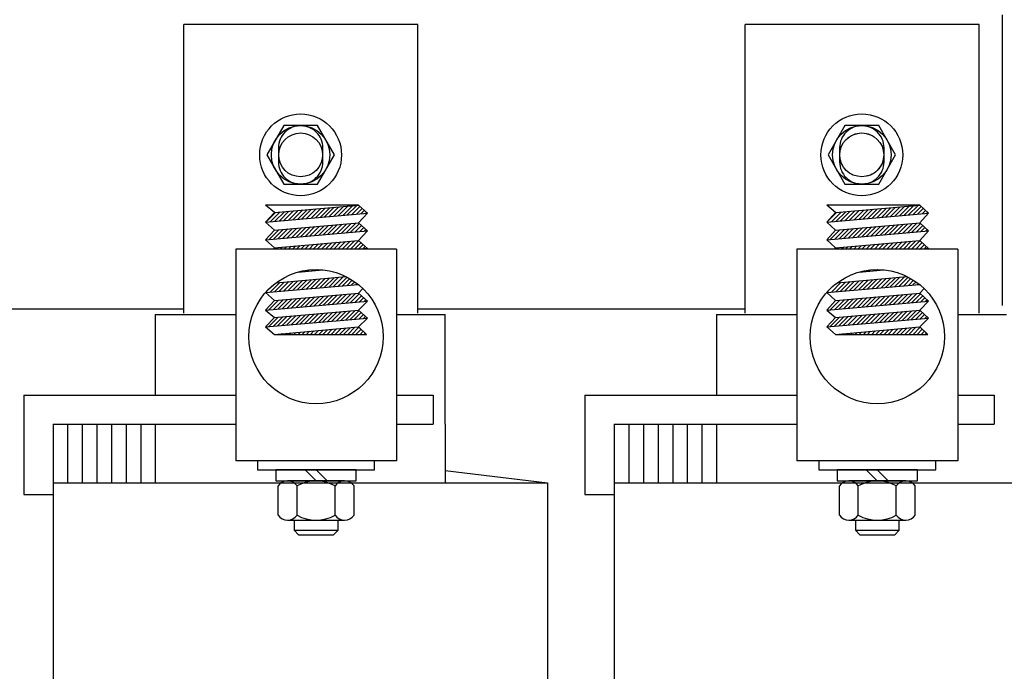
# Model space of a CAD drawing. Extents: x 76 to 206, y 17 to 101.
# Drawn here: x 89 to 98, y 50 to 55 of the extents above; entities that cross this region are included whole.
import ezdxf

# ---------------------------------------------------------------- set-up
doc = ezdxf.new("R2010")
doc.units = 0
doc.header["$MEASUREMENT"] = 0
doc.linetypes.add('HIDDEN', pattern=[0.375, 0.25, -0.125])
doc.layers.get('0').update_dxf_attribs({"linetype": 'CONTINUOUS'})
for name, color, linetype in [('HIDDEN-1', 7, 'HIDDEN'), ('HW-OBJ', 7, 'CONTINUOUS'), ('WINGAP', 7, 'CONTINUOUS')]:
    doc.layers.add(name, color=color, linetype=linetype)

msp = doc.modelspace()

# ---------------------------------------------------------------- linework, layer by layer
at = {"color": 7}
for p, q in [((90.714, 52.9246), (90.714, 55.3946)), ((92.714, 55.3946), (90.714, 55.3946)), ((92.714, 52.9246), (92.714, 55.3946)), ((97.514, 55.3946), (95.514, 55.3946)), ((95.514, 52.9246), (95.514, 55.3946)), ((97.514, 52.9246), (97.514, 55.3946)), ((90.709, 52.9596), (87.909, 52.9596)), ((90.469, 52.9136), (90.469, 52.2236)), ((90.469, 52.9136), (91.1565, 52.9136)), ((92.5315, 52.9136), (92.949, 52.9136)), ((95.509, 52.9596), (92.709, 52.9596)), ((92.949, 51.9736), (92.949, 52.9136)), ((95.269, 52.9136), (95.269, 52.2236)), ((95.269, 52.9136), (95.9565, 52.9136)), ((97.3315, 52.9136), (97.749, 52.9136)), ((89.344, 52.2236), (89.344, 51.3736)), ((89.344, 52.2236), (91.1565, 52.2236)), ((92.5315, 52.2236), (92.844, 52.2236)), ((92.844, 52.2236), (92.844, 51.9736)), ((94.144, 52.2236), (94.144, 51.3736)), ((94.144, 52.2236), (95.9565, 52.2236)), ((97.3315, 52.2236), (97.644, 52.2236)), ((97.644, 52.2236), (97.644, 51.9736)), ((89.594, 51.9736), (89.594, 51.3736)), ((89.594, 51.9736), (89.594, 48.4736)), ((89.594, 51.9736), (90.469, 51.9736)), ((89.594, 51.9736), (91.1565, 51.9736)), ((89.719, 51.9736), (89.719, 51.4736)), ((89.844, 51.9736), (89.844, 51.4736)), ((89.969, 51.9736), (89.969, 51.4736)), ((90.094, 51.9736), (90.094, 51.4736)), ((90.219, 51.9736), (90.219, 51.4736)), ((90.344, 51.9736), (90.344, 51.4736)), ((90.469, 51.9736), (90.469, 51.4736)), ((92.5315, 51.9736), (92.844, 51.9736)), ((92.949, 51.9736), (92.949, 51.4736)), ((94.394, 51.9736), (94.394, 51.3736)), ((94.394, 51.9736), (94.394, 48.4736)), ((94.394, 51.9736), (95.269, 51.9736)), ((94.394, 51.9736), (95.9565, 51.9736)), ((94.519, 51.9736), (94.519, 51.4736)), ((94.644, 51.9736), (94.644, 51.4736)), ((94.769, 51.9736), (94.769, 51.4736)), ((94.894, 51.9736), (94.894, 51.4736)), ((95.019, 51.9736), (95.019, 51.4736)), ((95.144, 51.9736), (95.144, 51.4736)), ((95.269, 51.9736), (95.269, 51.4736)), ((97.3315, 51.9736), (97.644, 51.9736)), ((92.949, 51.577), (93.824, 51.4736)), ((89.594, 51.4736), (93.824, 51.4736)), ((93.824, 51.4736), (93.824, 48.7236)), ((94.394, 51.4736), (98.624, 51.4736)), ((89.344, 51.3736), (89.594, 51.3736)), ((94.144, 51.3736), (94.394, 51.3736))]:
    msp.add_line(p, q, dxfattribs=at)
for p, q in [((91.4875, 53.7861), (91.4125, 53.8491)), ((92.2075, 53.8491), (91.4125, 53.8491)), ((91.4875, 53.7861), (92.2075, 53.8491)), ((91.7235, 53.7315), (91.806, 53.814)), ((91.7622, 53.7349), (91.8447, 53.8174)), ((91.801, 53.7383), (91.8835, 53.8208)), ((91.8397, 53.7416), (91.9222, 53.8242)), ((91.8785, 53.745), (91.961, 53.8275)), ((91.9172, 53.7484), (91.9997, 53.8309)), ((91.956, 53.7518), (92.0385, 53.8343)), ((91.9947, 53.7552), (92.0772, 53.8377)), ((92.0334, 53.7586), (92.1159, 53.8411)), ((92.0722, 53.762), (92.1547, 53.8445)), ((92.1109, 53.7654), (92.1934, 53.8479)), ((92.1497, 53.7688), (92.2193, 53.8384)), ((92.1884, 53.7722), (92.2377, 53.8214)), ((92.2825, 53.7804), (92.2075, 53.8491)), ((96.2875, 53.7861), (96.2125, 53.8491)), ((97.0075, 53.8491), (96.2125, 53.8491)), ((96.2875, 53.7861), (97.0075, 53.8491)), ((96.5235, 53.7315), (96.606, 53.814)), ((96.5622, 53.7349), (96.6447, 53.8174)), ((96.601, 53.7383), (96.6835, 53.8208)), ((96.6397, 53.7416), (96.7222, 53.8242)), ((96.6785, 53.745), (96.761, 53.8275)), ((96.7172, 53.7484), (96.7997, 53.8309)), ((96.756, 53.7518), (96.8385, 53.8343)), ((96.7947, 53.7552), (96.8772, 53.8377)), ((96.8334, 53.7586), (96.9159, 53.8411)), ((96.8722, 53.762), (96.9547, 53.8445)), ((96.9109, 53.7654), (96.9934, 53.8479)), ((96.9497, 53.7688), (97.0193, 53.8384)), ((96.9884, 53.7722), (97.0377, 53.8214)), ((97.0825, 53.7804), (97.0075, 53.8491)), ((91.4125, 53.7043), (91.4875, 53.7861)), ((91.4125, 53.7043), (92.2825, 53.7804)), ((91.4135, 53.7044), (91.496, 53.7869)), ((91.4523, 53.7077), (91.5348, 53.7903)), ((91.491, 53.7111), (91.5735, 53.7936)), ((91.5298, 53.7145), (91.6123, 53.797)), ((91.5685, 53.7179), (91.651, 53.8004)), ((91.6072, 53.7213), (91.6898, 53.8038)), ((91.646, 53.7247), (91.7285, 53.8072)), ((91.6847, 53.7281), (91.7672, 53.8106)), ((92.2075, 53.6985), (92.2825, 53.7804)), ((92.2272, 53.7755), (92.2562, 53.8045)), ((92.2659, 53.7789), (92.2746, 53.7876)), ((96.2125, 53.7043), (96.2875, 53.7861)), ((96.2125, 53.7043), (97.0825, 53.7804)), ((96.2135, 53.7044), (96.296, 53.7869)), ((96.2523, 53.7077), (96.3348, 53.7903)), ((96.291, 53.7111), (96.3735, 53.7936)), ((96.3298, 53.7145), (96.4123, 53.797)), ((96.3685, 53.7179), (96.451, 53.8004)), ((96.4072, 53.7213), (96.4898, 53.8038)), ((96.446, 53.7247), (96.5285, 53.8072)), ((96.4847, 53.7281), (96.5672, 53.8106)), ((97.0075, 53.6985), (97.0825, 53.7804)), ((97.0272, 53.7755), (97.0562, 53.8045)), ((97.0659, 53.7789), (97.0746, 53.7876)), ((91.4875, 53.6355), (91.4125, 53.7043)), ((91.4875, 53.6355), (92.2075, 53.6985)), ((91.5197, 53.5631), (91.6022, 53.6456)), ((91.5585, 53.5665), (91.641, 53.649)), ((91.5972, 53.5699), (91.6797, 53.6524)), ((91.636, 53.5732), (91.7185, 53.6558)), ((91.6747, 53.5766), (91.7572, 53.6591)), ((91.7135, 53.58), (91.796, 53.6625)), ((91.7522, 53.5834), (91.8347, 53.6659)), ((91.7909, 53.5868), (91.8734, 53.6693)), ((91.8297, 53.5902), (91.9122, 53.6727)), ((91.8684, 53.5936), (91.9509, 53.6761)), ((91.9072, 53.597), (91.9897, 53.6795)), ((91.9459, 53.6004), (92.0284, 53.6829)), ((91.9847, 53.6038), (92.0672, 53.6863)), ((92.0234, 53.6071), (92.1059, 53.6896)), ((92.0622, 53.6105), (92.1447, 53.693)), ((92.1009, 53.6139), (92.1834, 53.6964)), ((92.1396, 53.6173), (92.2145, 53.6922)), ((92.1784, 53.6207), (92.2329, 53.6752)), ((92.2825, 53.6298), (92.2075, 53.6985)), ((92.2171, 53.6241), (92.2514, 53.6583)), ((96.2875, 53.6355), (96.2125, 53.7043)), ((96.2875, 53.6355), (97.0075, 53.6985)), ((96.3197, 53.5631), (96.4022, 53.6456)), ((96.3585, 53.5665), (96.441, 53.649)), ((96.3972, 53.5699), (96.4797, 53.6524)), ((96.436, 53.5732), (96.5185, 53.6558)), ((96.4747, 53.5766), (96.5572, 53.6591)), ((96.5135, 53.58), (96.596, 53.6625)), ((96.5522, 53.5834), (96.6347, 53.6659)), ((96.5909, 53.5868), (96.6734, 53.6693)), ((96.6297, 53.5902), (96.7122, 53.6727)), ((96.6684, 53.5936), (96.7509, 53.6761)), ((96.7072, 53.597), (96.7897, 53.6795)), ((96.7459, 53.6004), (96.8284, 53.6829)), ((96.7847, 53.6038), (96.8672, 53.6863)), ((96.8234, 53.6071), (96.9059, 53.6896)), ((96.8622, 53.6105), (96.9447, 53.693)), ((96.9009, 53.6139), (96.9834, 53.6964)), ((96.9396, 53.6173), (97.0145, 53.6922)), ((96.9784, 53.6207), (97.0329, 53.6752)), ((97.0825, 53.6298), (97.0075, 53.6985)), ((97.0171, 53.6241), (97.0514, 53.6583)), ((91.4125, 53.5537), (91.4875, 53.6355)), ((91.4125, 53.5537), (92.2825, 53.6298)), ((91.4422, 53.5563), (91.5247, 53.6388)), ((91.481, 53.5597), (91.5635, 53.6422)), ((92.2075, 53.548), (92.2825, 53.6298)), ((92.2559, 53.6275), (92.2698, 53.6414)), ((96.2125, 53.5537), (96.2875, 53.6355)), ((96.2125, 53.5537), (97.0825, 53.6298)), ((96.2422, 53.5563), (96.3247, 53.6388)), ((96.281, 53.5597), (96.3635, 53.6422)), ((97.0075, 53.548), (97.0825, 53.6298)), ((97.0559, 53.6275), (97.0698, 53.6414)), ((91.4875, 53.485), (91.4125, 53.5537)), ((91.4771, 53.4736), (91.4875, 53.485)), ((91.4875, 53.485), (92.2075, 53.548)), ((91.501, 53.4736), (91.5147, 53.4874)), ((91.5363, 53.4736), (91.5535, 53.4907)), ((91.5717, 53.4736), (91.5922, 53.4941)), ((91.607, 53.4736), (91.6309, 53.4975)), ((91.6424, 53.4736), (91.6697, 53.5009)), ((91.6777, 53.4736), (91.7084, 53.5043)), ((91.7131, 53.4736), (91.7472, 53.5077)), ((91.7485, 53.4736), (91.7859, 53.5111)), ((91.7838, 53.4736), (91.8247, 53.5145)), ((91.8192, 53.4736), (91.8634, 53.5179)), ((91.8545, 53.4736), (91.9022, 53.5212)), ((91.8899, 53.4736), (91.9409, 53.5246)), ((91.9252, 53.4736), (91.9797, 53.528)), ((91.9606, 53.4736), (92.0184, 53.5314)), ((91.9959, 53.4736), (92.0571, 53.5348)), ((92.0313, 53.4736), (92.0959, 53.5382)), ((92.0667, 53.4736), (92.1346, 53.5416)), ((92.102, 53.4736), (92.1734, 53.545)), ((92.1374, 53.4736), (92.2097, 53.546)), ((92.1727, 53.4736), (92.2282, 53.5291)), ((92.2825, 53.4792), (92.2075, 53.548)), ((92.2081, 53.4736), (92.2466, 53.5121)), ((92.2085, 53.4736), (92.2817, 53.48)), ((92.2468, 53.477), (92.2651, 53.4952)), ((92.2758, 53.4736), (92.2817, 53.48)), ((96.2875, 53.485), (96.2125, 53.5537)), ((96.2771, 53.4736), (96.2875, 53.485)), ((96.2875, 53.485), (97.0075, 53.548)), ((96.301, 53.4736), (96.3147, 53.4874)), ((96.3363, 53.4736), (96.3535, 53.4907)), ((96.3717, 53.4736), (96.3922, 53.4941)), ((96.407, 53.4736), (96.4309, 53.4975)), ((96.4424, 53.4736), (96.4697, 53.5009)), ((96.4777, 53.4736), (96.5084, 53.5043)), ((96.5131, 53.4736), (96.5472, 53.5077)), ((96.5485, 53.4736), (96.5859, 53.5111)), ((96.5838, 53.4736), (96.6247, 53.5145)), ((96.6192, 53.4736), (96.6634, 53.5179)), ((96.6545, 53.4736), (96.7022, 53.5212)), ((96.6899, 53.4736), (96.7409, 53.5246)), ((96.7252, 53.4736), (96.7797, 53.528)), ((96.7606, 53.4736), (96.8184, 53.5314)), ((96.7959, 53.4736), (96.8571, 53.5348)), ((96.8313, 53.4736), (96.8959, 53.5382)), ((96.8667, 53.4736), (96.9346, 53.5416)), ((96.902, 53.4736), (96.9734, 53.545)), ((96.9374, 53.4736), (97.0097, 53.546)), ((96.9727, 53.4736), (97.0282, 53.5291)), ((97.0825, 53.4792), (97.0075, 53.548)), ((97.0081, 53.4736), (97.0466, 53.5121)), ((97.0085, 53.4736), (97.0817, 53.48)), ((97.0468, 53.477), (97.0651, 53.4952)), ((97.0758, 53.4736), (97.0817, 53.48)), ((91.1565, 53.4736), (91.1565, 51.6616)), ((92.5315, 53.4736), (91.1565, 53.4736)), ((92.5315, 53.4736), (92.5315, 51.6616)), ((95.9565, 53.4736), (95.9565, 51.6616)), ((97.3315, 53.4736), (95.9565, 53.4736)), ((97.3315, 53.4736), (97.3315, 51.6616)), ((91.5021, 53.1851), (92.1006, 53.2375)), ((91.6896, 53.2768), (91.9001, 53.2952)), ((91.6934, 53.2771), (91.6944, 53.2781)), ((91.7321, 53.2805), (91.7401, 53.2885)), ((91.7709, 53.2839), (91.7815, 53.2945)), ((91.8096, 53.2873), (91.8198, 53.2974)), ((91.8484, 53.2907), (91.8555, 53.2978)), ((91.8771, 53.1426), (91.9596, 53.2251)), ((91.8871, 53.2941), (91.8892, 53.2962)), ((91.9158, 53.146), (91.9983, 53.2285)), ((91.9546, 53.1494), (92.0371, 53.2319)), ((91.9933, 53.1528), (92.0758, 53.2353)), ((92.0321, 53.1562), (92.109, 53.2332)), ((96.3021, 53.1851), (96.9006, 53.2375)), ((96.4896, 53.2768), (96.7001, 53.2952)), ((96.4934, 53.2771), (96.4944, 53.2781)), ((96.5321, 53.2805), (96.5401, 53.2885)), ((96.5709, 53.2839), (96.5815, 53.2945)), ((96.6096, 53.2873), (96.6198, 53.2974)), ((96.6484, 53.2907), (96.6555, 53.2978)), ((96.6771, 53.1426), (96.7596, 53.2251)), ((96.6871, 53.2941), (96.6892, 53.2962)), ((96.7158, 53.146), (96.7983, 53.2285)), ((96.7546, 53.1494), (96.8371, 53.2319)), ((96.7933, 53.1528), (96.8758, 53.2353)), ((96.8321, 53.1562), (96.909, 53.2332)), ((91.4125, 53.102), (92.2039, 53.1712)), ((91.4163, 53.1061), (91.4676, 53.1574)), ((91.4509, 53.1053), (91.5334, 53.1878)), ((91.4896, 53.1087), (91.5721, 53.1912)), ((91.5284, 53.1121), (91.6109, 53.1946)), ((91.5671, 53.1155), (91.6496, 53.198)), ((91.6059, 53.1189), (91.6884, 53.2014)), ((91.6446, 53.1223), (91.7271, 53.2048)), ((91.6834, 53.1257), (91.7659, 53.2082)), ((91.7221, 53.1291), (91.8046, 53.2116)), ((91.7609, 53.1325), (91.8434, 53.215)), ((91.7996, 53.1358), (91.8821, 53.2183)), ((91.8383, 53.1392), (91.9209, 53.2217)), ((92.0708, 53.1596), (92.1319, 53.2206)), ((92.1096, 53.163), (92.1538, 53.2072)), ((92.1483, 53.1664), (92.175, 53.193)), ((92.1871, 53.1697), (92.1953, 53.178)), ((96.2125, 53.102), (97.0039, 53.1712)), ((96.2163, 53.1061), (96.2676, 53.1574)), ((96.2509, 53.1053), (96.3334, 53.1878)), ((96.2896, 53.1087), (96.3721, 53.1912)), ((96.3284, 53.1121), (96.4109, 53.1946)), ((96.3671, 53.1155), (96.4496, 53.198)), ((96.4059, 53.1189), (96.4884, 53.2014)), ((96.4446, 53.1223), (96.5271, 53.2048)), ((96.4834, 53.1257), (96.5659, 53.2082)), ((96.5221, 53.1291), (96.6046, 53.2116)), ((96.5609, 53.1325), (96.6434, 53.215)), ((96.5996, 53.1358), (96.6821, 53.2183)), ((96.6383, 53.1392), (96.7209, 53.2217)), ((96.8708, 53.1596), (96.9319, 53.2206)), ((96.9096, 53.163), (96.9538, 53.2072)), ((96.9483, 53.1664), (96.975, 53.193)), ((96.9871, 53.1697), (96.9953, 53.178)), ((91.4125, 53.102), (91.4385, 53.1303)), ((91.4875, 53.0333), (91.4125, 53.102)), ((91.4875, 53.0333), (92.2075, 53.0962)), ((91.6733, 52.9742), (91.7558, 53.0567)), ((91.7121, 52.9776), (91.7946, 53.0601)), ((91.7508, 52.981), (91.8333, 53.0635)), ((91.7896, 52.9844), (91.8721, 53.0669)), ((91.8283, 52.9878), (91.9108, 53.0703)), ((91.8671, 52.9912), (91.9496, 53.0737)), ((91.9058, 52.9946), (91.9883, 53.0771)), ((91.9446, 52.998), (92.0271, 53.0805)), ((91.9833, 53.0013), (92.0658, 53.0838)), ((92.022, 53.0047), (92.1045, 53.0872)), ((92.0608, 53.0081), (92.1433, 53.0906)), ((92.0995, 53.0115), (92.182, 53.094)), ((92.1383, 53.0149), (92.2138, 53.0905)), ((92.177, 53.0183), (92.2323, 53.0736)), ((92.2075, 53.0962), (92.2439, 53.1359)), ((92.2825, 53.0275), (92.2075, 53.0962)), ((92.2158, 53.0217), (92.2507, 53.0566)), ((96.2125, 53.102), (96.2385, 53.1303)), ((96.2875, 53.0333), (96.2125, 53.102)), ((96.2875, 53.0333), (97.0075, 53.0962)), ((96.4733, 52.9742), (96.5558, 53.0567)), ((96.5121, 52.9776), (96.5946, 53.0601)), ((96.5508, 52.981), (96.6333, 53.0635)), ((96.5896, 52.9844), (96.6721, 53.0669)), ((96.6283, 52.9878), (96.7108, 53.0703)), ((96.6671, 52.9912), (96.7496, 53.0737)), ((96.7058, 52.9946), (96.7883, 53.0771)), ((96.7446, 52.998), (96.8271, 53.0805)), ((96.7833, 53.0013), (96.8658, 53.0838)), ((96.822, 53.0047), (96.9045, 53.0872)), ((96.8608, 53.0081), (96.9433, 53.0906)), ((96.8995, 53.0115), (96.982, 53.094)), ((96.9383, 53.0149), (97.0138, 53.0905)), ((96.977, 53.0183), (97.0323, 53.0736)), ((97.0075, 53.0962), (97.0439, 53.1359)), ((97.0825, 53.0275), (97.0075, 53.0962)), ((97.0158, 53.0217), (97.0507, 53.0566)), ((91.4125, 52.9514), (91.4875, 53.0333)), ((91.4125, 52.9514), (92.2825, 53.0275)), ((91.4409, 52.9539), (91.5234, 53.0364)), ((91.4796, 52.9573), (91.5621, 53.0398)), ((91.5184, 52.9607), (91.6009, 53.0432)), ((91.5571, 52.9641), (91.6396, 53.0466)), ((91.5958, 52.9674), (91.6784, 53.0499)), ((91.6346, 52.9708), (91.7171, 53.0533)), ((92.2075, 52.9514), (92.2825, 53.0275)), ((92.2545, 53.0251), (92.2692, 53.0397)), ((96.2125, 52.9514), (96.2875, 53.0333)), ((96.2125, 52.9514), (97.0825, 53.0275)), ((96.2409, 52.9539), (96.3234, 53.0364)), ((96.2796, 52.9573), (96.3621, 53.0398)), ((96.3184, 52.9607), (96.4009, 53.0432)), ((96.3571, 52.9641), (96.4396, 53.0466)), ((96.3958, 52.9674), (96.4784, 53.0499)), ((96.4346, 52.9708), (96.5171, 53.0533)), ((97.0075, 52.9514), (97.0825, 53.0275)), ((97.0545, 53.0251), (97.0692, 53.0397)), ((91.4125, 52.9514), (91.4875, 52.8884)), ((91.4125, 52.8066), (91.4875, 52.8884)), ((91.4371, 52.8087), (91.5196, 52.8912)), ((91.4759, 52.8121), (91.5584, 52.8946)), ((91.4875, 52.8884), (92.2075, 52.9514)), ((91.5146, 52.8155), (91.5971, 52.898)), ((91.5534, 52.8189), (91.6359, 52.9014)), ((91.5921, 52.8223), (91.6746, 52.9048)), ((91.6308, 52.8257), (91.7134, 52.9082)), ((91.6696, 52.8291), (91.7521, 52.9116)), ((91.7083, 52.8324), (91.7908, 52.915)), ((91.7471, 52.8358), (91.8296, 52.9183)), ((91.7858, 52.8392), (91.8683, 52.9217)), ((91.8246, 52.8426), (91.9071, 52.9251)), ((91.8633, 52.846), (91.9458, 52.9285)), ((91.9021, 52.8494), (91.9846, 52.9319)), ((91.9408, 52.8528), (92.0233, 52.9353)), ((91.9796, 52.8562), (92.0621, 52.9387)), ((92.0183, 52.8596), (92.1008, 52.9421)), ((92.057, 52.863), (92.1395, 52.9455)), ((92.0958, 52.8663), (92.1783, 52.9488)), ((92.1345, 52.8697), (92.2121, 52.9473)), ((92.1733, 52.8731), (92.2305, 52.9304)), ((92.2825, 52.8827), (92.2075, 52.9514)), ((92.212, 52.8765), (92.249, 52.9134)), ((92.2508, 52.8799), (92.2674, 52.8965)), ((96.2125, 52.9514), (96.2875, 52.8884)), ((96.2125, 52.8066), (96.2875, 52.8884)), ((96.2371, 52.8087), (96.3196, 52.8912)), ((96.2759, 52.8121), (96.3584, 52.8946)), ((96.2875, 52.8884), (97.0075, 52.9514)), ((96.3146, 52.8155), (96.3971, 52.898)), ((96.3534, 52.8189), (96.4359, 52.9014)), ((96.3921, 52.8223), (96.4746, 52.9048)), ((96.4308, 52.8257), (96.5134, 52.9082)), ((96.4696, 52.8291), (96.5521, 52.9116)), ((96.5083, 52.8324), (96.5908, 52.915)), ((96.5471, 52.8358), (96.6296, 52.9183)), ((96.5858, 52.8392), (96.6683, 52.9217)), ((96.6246, 52.8426), (96.7071, 52.9251)), ((96.6633, 52.846), (96.7458, 52.9285)), ((96.7021, 52.8494), (96.7846, 52.9319)), ((96.7408, 52.8528), (96.8233, 52.9353)), ((96.7796, 52.8562), (96.8621, 52.9387)), ((96.8183, 52.8596), (96.9008, 52.9421)), ((96.857, 52.863), (96.9395, 52.9455)), ((96.8958, 52.8663), (96.9783, 52.9488)), ((96.9345, 52.8697), (97.0121, 52.9473)), ((96.9733, 52.8731), (97.0305, 52.9304)), ((97.0825, 52.8827), (97.0075, 52.9514)), ((97.012, 52.8765), (97.049, 52.9134)), ((97.0508, 52.8799), (97.0674, 52.8965)), ((91.4125, 52.8066), (92.2825, 52.8827)), ((91.4125, 52.8066), (92.2825, 52.8827)), ((91.4125, 52.8066), (91.4875, 52.7436)), ((91.4875, 52.7436), (92.2075, 52.8066)), ((91.4875, 52.7436), (92.2075, 52.8066)), ((92.1144, 52.7436), (92.1745, 52.8037)), ((92.1498, 52.7436), (92.2103, 52.8041)), ((92.2075, 52.8066), (92.2825, 52.8827)), ((92.2763, 52.7436), (92.2075, 52.8066)), ((96.2125, 52.8066), (97.0825, 52.8827)), ((96.2125, 52.8066), (97.0825, 52.8827)), ((96.2125, 52.8066), (96.2875, 52.7436)), ((96.2875, 52.7436), (97.0075, 52.8066)), ((96.2875, 52.7436), (97.0075, 52.8066)), ((96.9144, 52.7436), (96.9745, 52.8037)), ((96.9498, 52.7436), (97.0103, 52.8041)), ((97.0075, 52.8066), (97.0825, 52.8827)), ((97.0763, 52.7436), (97.0075, 52.8066)), ((91.4875, 52.7436), (92.2763, 52.7436)), ((91.5134, 52.7436), (91.5159, 52.7461)), ((91.5488, 52.7436), (91.5546, 52.7494)), ((91.5841, 52.7436), (91.5934, 52.7528)), ((91.6195, 52.7436), (91.6321, 52.7562)), ((91.6548, 52.7436), (91.6709, 52.7596)), ((91.6902, 52.7436), (91.7096, 52.763)), ((91.7255, 52.7436), (91.7483, 52.7664)), ((91.7609, 52.7436), (91.7871, 52.7698)), ((91.7962, 52.7436), (91.8258, 52.7732)), ((91.8316, 52.7436), (91.8646, 52.7766)), ((91.867, 52.7436), (91.9033, 52.78)), ((91.9023, 52.7436), (91.9421, 52.7833)), ((91.9377, 52.7436), (91.9808, 52.7867)), ((91.973, 52.7436), (92.0196, 52.7901)), ((92.0084, 52.7436), (92.0583, 52.7935)), ((92.0437, 52.7436), (92.0971, 52.7969)), ((92.0791, 52.7436), (92.1358, 52.8003)), ((92.1851, 52.7436), (92.2287, 52.7871)), ((92.2205, 52.7436), (92.2472, 52.7702)), ((92.2559, 52.7436), (92.2656, 52.7533)), ((96.2875, 52.7436), (97.0763, 52.7436)), ((96.3134, 52.7436), (96.3159, 52.7461)), ((96.3488, 52.7436), (96.3546, 52.7494)), ((96.3841, 52.7436), (96.3934, 52.7528)), ((96.4195, 52.7436), (96.4321, 52.7562)), ((96.4548, 52.7436), (96.4709, 52.7596)), ((96.4902, 52.7436), (96.5096, 52.763)), ((96.5255, 52.7436), (96.5483, 52.7664)), ((96.5609, 52.7436), (96.5871, 52.7698)), ((96.5962, 52.7436), (96.6258, 52.7732)), ((96.6316, 52.7436), (96.6646, 52.7766)), ((96.667, 52.7436), (96.7033, 52.78)), ((96.7023, 52.7436), (96.7421, 52.7833)), ((96.7377, 52.7436), (96.7808, 52.7867)), ((96.773, 52.7436), (96.8196, 52.7901)), ((96.8084, 52.7436), (96.8583, 52.7935)), ((96.8437, 52.7436), (96.8971, 52.7969)), ((96.8791, 52.7436), (96.9358, 52.8003)), ((96.9851, 52.7436), (97.0287, 52.7871)), ((97.0205, 52.7436), (97.0472, 52.7702)), ((97.0559, 52.7436), (97.0656, 52.7533)), ((92.5315, 51.6616), (91.1565, 51.6616)), ((97.3315, 51.6616), (95.9565, 51.6616))]:
    msp.add_line(p, q)
for centre in [(91.844, 52.7236), (96.644, 52.7236)]:
    msp.add_circle(centre, 0.5743)
at = {"layer": 'HIDDEN-1', "color": 7}
for p, q in [((91.5215, 54.3396), (91.5215, 54.2196)), ((91.9015, 54.2196), (91.9015, 54.3396)), ((96.3215, 54.3396), (96.3215, 54.2196)), ((96.7015, 54.2196), (96.7015, 54.3396))]:
    msp.add_line(p, q, dxfattribs=at)
msp.add_circle((96.5115, 54.2801), 0.1875, dxfattribs=at)
for centre, start, end in [((91.7115, 54.3396), 0, 180), ((96.5115, 54.3396), 0, 180), ((91.7115, 54.2196), 180, 0), ((96.5115, 54.2196), 180, 0)]:
    msp.add_arc(centre, 0.19, start, end, dxfattribs=at)
at = {"layer": 'HW-OBJ'}
for p, q in [((92.344, 51.6616), (91.344, 51.6616)), ((91.344, 51.6616), (91.344, 51.5835)), ((92.344, 51.5835), (92.344, 51.6616)), ((96.144, 51.6616), (96.144, 51.5835)), ((97.144, 51.6616), (96.144, 51.6616)), ((97.144, 51.5835), (97.144, 51.6616)), ((91.344, 51.5835), (92.344, 51.5835)), ((91.5, 51.5835), (91.5, 51.4895)), ((92.188, 51.5835), (91.5, 51.5835)), ((91.75, 51.5835), (91.844, 51.4895)), ((91.844, 51.5835), (91.938, 51.4895)), ((92.188, 51.4895), (92.188, 51.5835)), ((96.144, 51.5835), (97.144, 51.5835)), ((96.3, 51.5835), (96.3, 51.4895)), ((96.988, 51.5835), (96.3, 51.5835)), ((96.55, 51.5835), (96.644, 51.4895)), ((96.644, 51.5835), (96.738, 51.4895)), ((96.988, 51.4895), (96.988, 51.5835)), ((91.5, 51.4895), (92.188, 51.4895)), ((92.0876, 51.4895), (91.6005, 51.4895)), ((96.3, 51.4895), (96.988, 51.4895)), ((96.8876, 51.4895), (96.4005, 51.4895)), ((91.5193, 51.196), (91.5193, 51.446)), ((91.6816, 51.196), (91.6816, 51.446)), ((92.0064, 51.196), (92.0064, 51.446)), ((92.1688, 51.196), (92.1688, 51.446)), ((96.3193, 51.196), (96.3193, 51.446)), ((96.4816, 51.196), (96.4816, 51.446)), ((96.8064, 51.196), (96.8064, 51.446)), ((96.9688, 51.196), (96.9688, 51.446)), ((91.6005, 51.1525), (92.0876, 51.1525)), ((91.6565, 51.1525), (91.6565, 51.0658)), ((92.0315, 51.0658), (92.0315, 51.1525)), ((96.4005, 51.1525), (96.8876, 51.1525)), ((96.4565, 51.1525), (96.4565, 51.0658)), ((96.8315, 51.0658), (96.8315, 51.1525)), ((91.6565, 51.0658), (91.6949, 51.0275)), ((91.6565, 51.0658), (92.0315, 51.0658)), ((91.9932, 51.0275), (92.0315, 51.0658)), ((96.4565, 51.0658), (96.4949, 51.0275)), ((96.4565, 51.0658), (96.8315, 51.0658)), ((96.7932, 51.0275), (96.8315, 51.0658)), ((91.6949, 51.0275), (91.9932, 51.0275)), ((96.4949, 51.0275), (96.7932, 51.0275))]:
    msp.add_line(p, q, dxfattribs=at)
for centre, radius, start, end in [((91.6005, 51.392), 0.0975, 33.62643, 146.37357), ((91.844, 51.1647), 0.3248, 60, 120), ((92.0876, 51.392), 0.0975, 33.62643, 146.37357), ((96.4005, 51.392), 0.0975, 33.62643, 146.37357), ((96.644, 51.1647), 0.3248, 60, 120), ((96.8876, 51.392), 0.0975, 33.62643, 146.37357), ((91.6005, 51.25), 0.0975, 213.62643, 326.37357), ((91.844, 51.4772), 0.3248, 240, 300), ((92.0876, 51.25), 0.0975, 213.62643, 326.37357), ((96.4005, 51.25), 0.0975, 213.62643, 326.37357), ((96.644, 51.4772), 0.3248, 240, 300), ((96.8876, 51.25), 0.0975, 213.62643, 326.37357)]:
    msp.add_arc(centre, radius, start, end, dxfattribs=at)
at = {"layer": 'WINGAP', "color": 7}
for p, q in [((97.7115, 55.4801), (97.7115, 52.9901)), ((91.5672, 54.5301), (91.4229, 54.2801)), ((91.8559, 54.5301), (91.5672, 54.5301)), ((92.0002, 54.2801), (91.8559, 54.5301)), ((96.3672, 54.5301), (96.2229, 54.2801)), ((96.6559, 54.5301), (96.3672, 54.5301)), ((96.8002, 54.2801), (96.6559, 54.5301)), ((91.4229, 54.2801), (91.5672, 54.0301)), ((91.8559, 54.0301), (92.0002, 54.2801)), ((96.2229, 54.2801), (96.3672, 54.0301)), ((96.6559, 54.0301), (96.8002, 54.2801)), ((91.5672, 54.0301), (91.8559, 54.0301)), ((96.3672, 54.0301), (96.6559, 54.0301))]:
    msp.add_line(p, q, dxfattribs=at)
for centre, radius in [((91.7115, 54.2801), 0.35), ((96.5115, 54.2801), 0.35), ((91.7115, 54.2801), 0.25), ((96.5115, 54.2801), 0.25), ((91.7115, 54.2801), 0.1875), ((96.5115, 54.2801), 0.1875)]:
    msp.add_circle(centre, radius, dxfattribs=at)

doc.saveas('drawing.dxf')
